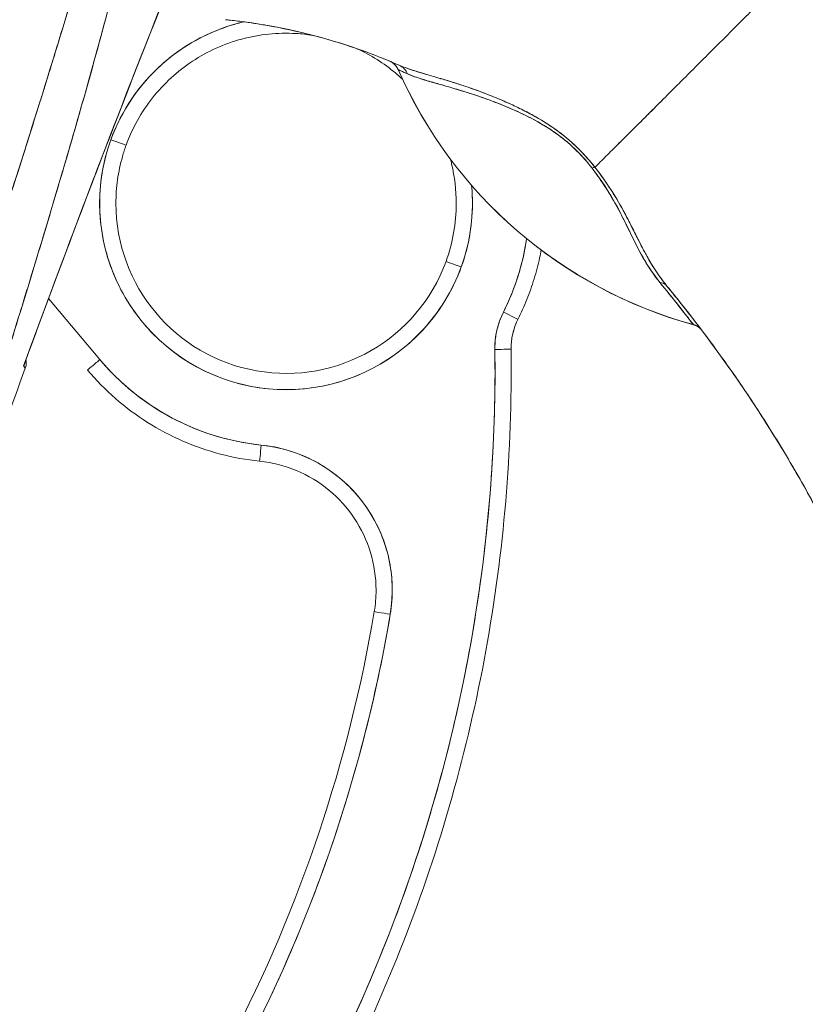
# Model space of a CAD drawing. Units: inches. Extents: x 16 to 361, y 7 to 225.
# Drawn here: x 40 to 41, y 139 to 140 of the extents above; entities that cross this region are included whole.
import ezdxf

# ---------------------------------------------------------------- set-up
doc = ezdxf.new("R2010")
doc.units = ezdxf.units.IN
doc.header["$LTSCALE"] = 22
doc.header["$MEASUREMENT"] = 0
doc.layers.get('0').update_dxf_attribs({"lineweight": 0})
doc.layers.add('Dimension (ANSI)', color=7, linetype='Continuous', lineweight=5)
doc.layers.add('Visible (ANSI)', color=7, linetype='Continuous', lineweight=5)
doc.styles.add('ROMANS', font='tahoma.ttf')
doc.dimstyles.new('Default (ANSI)', dxfattribs={"dimscale": 22, "dimtxt": 0.07, "dimasz": 0.07, "dimexe": 0.125, "dimexo": 0.0625, "dimgap": 0.031496, "dimtad": 0, "dimtih": 1, "dimtoh": 1, "dimrnd": 1e-08, "dimzin": 0, "dimdsep": 46, "dimtxsty": 'ROMANS', "dimblk": 'Filled-1', "dimcen": 0.09, "dimdle": 0.393701, "dimclrd": 256, "dimclre": 256, "dimclrt": 256, "dimadec": 0, "dimazin": 0, "dimtfac": 0.928571, "dimtofl": 0, "dimtmove": 0, "dimatfit": 3, "dimfxl": 1, "dimtolj": 1, "dimtzin": 0, "dimlwd": -1, "dimlwe": -1, "dimarcsym": 0})

# ---------------------------------------------------------------- blocks, each defined once
blk = doc.blocks.new('Filled-1')
at = {"color": 0}
for p, q in [((0, 0), (-1, 0.17857)), ((-1, 0.17857), (-1, -0.17857)), ((-1, 0), (0, 0)), ((-1, -0.17857), (0, 0))]:
    blk.add_line(p, q, dxfattribs=at)
at = {"color": 0, "flags": 128}
blk.add_lwpolyline([(-1, -0.17857), (0, 0), (-1, 0.17857), (-1, -0.17857)], dxfattribs=at)
at = {"color": 0}
blk.add_solid([(-1, -0.17857), (0, 0), (-1, 0.17857), (-1, -0.17857)], dxfattribs=at)
blk = doc.blocks.new('*D11')
at = {"layer": 'Defpoints', "color": 0, "transparency": 16777216}
for p in [(38.8197, 174.8817), (38.8197, 106.8817), (47.6362, 106.8817)]:
    blk.add_point(p, dxfattribs=at)
at = {"layer": 'Dimension (ANSI)', "transparency": 16777216}
for p, q in [((40.1947, 174.8817), (50.3862, 174.8817)), ((47.6362, 173.3417), (47.6362, 150.9739)), ((47.6362, 108.4217), (47.6362, 142.7896)), ((40.1947, 106.8817), (50.3862, 106.8817))]:
    blk.add_line(p, q, dxfattribs=at)
at = {"layer": 'Dimension (ANSI)', "transparency": 16777216, "xscale": 1.54000000655651, "yscale": 1.54000000655651, "zscale": 1.54000000655651}
for p, rotation in [((47.6362, 174.8817), 90), ((47.6362, 106.8817), 270)]:
    blk.add_blockref('Filled-1', p, dxfattribs=dict(at, rotation=rotation))
at = {"layer": 'Dimension (ANSI)', "transparency": 16777216, "insert": (47.6362, 146.8817), "char_height": 1.54, "attachment_point": 5, "style": 'ROMANS'}
blk.add_mtext('\\A1;68.00\\PCONT.\\PHINGE', dxfattribs=at)

msp = doc.modelspace()

# ---------------------------------------------------------------- linework, layer by layer
at = {"layer": 'Visible (ANSI)'}
for p, q in [((40.61809, 139.79384), (40.61807, 139.79389)), ((40.61809, 139.79398), (40.61809, 139.79384)), ((40.25588, 139.44138), (40.19348, 139.51566)), ((40.76359, 139.49032), (40.76359, 139.49032)), ((40.97689, 139.48367), (40.97688, 139.48367)), ((40.75527, 139.45431), (40.75527, 139.45406)), ((40.75527, 139.45407), (40.75527, 139.45431)), ((40.16324, 139.43372), (40.16324, 139.43372)), ((40.75542, 139.42955), (40.75542, 139.4298))]:
    msp.add_line(p, q, dxfattribs=at)
for centre, radius, start, end in [((40.59968, 139.78583), 0.02008, 23.66836, 56.81569), ((41.12289, 140.01516), 0.55118, 203.67477, 254.63979), ((40.834, 139.45504), 0.09843, 153.40325, 180.73413), ((40.834, 139.45507), 0.07874, 153.40325, 180.73413), ((40.834, 139.45507), 0.07874, 153.40325, 180.73413), ((40.97157, 139.46431), 0.02008, 44.47562, 74.63987), ((40.834, 139.45535), 0.09843, 179.92254, 180.08756), ((40.834, 139.45532), 0.07874, 180.09121, 180.73413), ((40.834, 139.45532), 0.07874, 180.09121, 180.73413), ((40.48196, 139.63131), 0.29528, 220.03302, 264.14606), ((54.93935, 133.97872), 15.74803, 159.744338, 160.828589)]:
    msp.add_arc(centre, radius, start, end, dxfattribs=at)
for centre, major_axis, ratio, start_param, end_param in [((40.48196, 139.63131), (-0.21277, 0.0773), 0.9999994, 5.2887345, 6.2831853), ((40.39928, 139.83834), (-0.12691, 0.01197), 0.1328854, 4.6051585, 4.6532838), ((40.59977, 139.78577), (0.01839, 0.00807), 0.9999829, 0, 0.6675478), ((40.59977, 139.78577), (0.00945, 0.01772), 0.9999263, 5.6156416, 6.2831853), ((40.61139, 139.78072), (0.00811, 0.01837), 0.9571383, 5.5247331, 6.2867934), ((40.61139, 139.78072), (0.00811, 0.01837), 0.9571383, 5.5247323, 6.2867918), ((42.05829, 139.26954), (-1.44022, 0.52436), 0.0011907, 0.0004279, 0.011541), ((41.12269, 140.01508), (-0.5046, -0.22124), 0.9999995, 6.2831842, 6.2831853), ((41.12289, 140.01527), (0.55118, 0), 0.9998246, 3.554991, 4.4438953), ((41.12289, 140.01527), (-0.55118, 0), 0.9998246, 0.4134927, 1.3023026), ((40.48196, 139.63131), (0.21277, -0.0773), 0.9999994, 3.1415927, 6.2831853), ((40.26919, 139.70864), (0.0185, -0.00672), 0.001197, 4.7128239, 6.2836202), ((40.26919, 139.70864), (0.0185, -0.00672), 0.001197, 4.7128239, 6.2836202), ((40.84378, 139.66243), (-0.01591, -0.01226), 0.2375846, 3.5620086, 3.879349), ((40.84378, 139.66243), (0.0159, 0.01225), 0.2376033, 0.4201584, 0.737553), ((40.48196, 139.63131), (0.22533, 0.02181), 0.9999992, 5.83822, 6.2831853), ((40.48196, 139.63133), (-0.20669, 0), 0.9999992, 0, 2.7931034), ((40.48196, 139.63133), (0.19427, -0.07058), 0.9999994, 0, 0.3484892), ((40.48196, 139.63131), (0.26403, -0.1322), 0.9999995, 0, 0.3182198), ((40.69473, 139.55403), (-0.0185, 0.00672), 0.001197, 0.0004349, 1.5712312), ((40.69473, 139.55403), (-0.0185, 0.00672), 0.001197, 0.0004349, 1.5712312), ((40.92904, 139.51802), (0.01551, 0.01276), 0.7633151, 6.2825359, 6.9120655), ((40.92904, 139.51802), (0.01551, 0.01276), 0.7633156, 6.2825235, 6.9120507), ((40.74599, 139.49914), (0.0176, -0.00881), 0.0011388, 4.7129592, 6.2722636), ((40.74599, 139.49914), (0.0176, -0.00881), 0.0011388, 4.7129592, 6.2722636), ((40.97134, 139.46458), (0.00533, 0.01936), 0.9998564, 5.7501807, 6.2831853), ((40.53435, 140.07815), (0.44254, -0.59448), 0.0007595, 6.2528572, 6.2842097), ((40.97134, 139.46458), (0.01443, 0.01396), 0.9995392, 0, 0.5333536), ((40.53434, 140.07842), (0.44254, -0.59475), 0.0007644, 6.2528597, 6.284203), ((38.84204, 139.42952), (1.8937, 0), 0.9999992, 5.8038587, 6.2959982), ((40.73558, 139.45381), (0.01968, 0.00025), 0.0012734, 4.7123727, 6.283169), ((40.73558, 139.45381), (0.01968, 0.00025), 0.0012734, 4.7123727, 6.283169), ((40.73558, 139.45406), (0.01968, 0.00025), 0.0012734, 0.0158626, 0.0169019), ((38.84204, 139.4298), (1.91339, 0), 0.9999992, 0, 0.012795), ((38.84204, 139.42955), (1.91339, 0), 0.9999992, 0, 0.0128129), ((38.84204, 139.42955), (1.91339, 0), 0.9999992, 0, 0.012813), ((40.25588, 139.4414), (-0.01507, -0.01266), 0.0009751, 6.2823661, 7.8531625), ((40.45185, 139.3376), (-0.00201, -0.01958), 0.0001299, 6.2819184, 7.8527147), ((40.45185, 139.3376), (-0.00201, -0.01958), 0.0001299, 6.2819184, 7.8527147), ((40.43378, 139.16133), (0.17624, -0.01807), 0.9999992, 6.2184346, 7.8539816), ((40.43378, 139.16136), (0.15529, -0.02616), 0.9999992, 0, 0.1669209), ((38.84204, 139.42955), (1.77165, 0), 0.9999992, 5.8038587, 6.1162644), ((38.84204, 139.42952), (1.79134, 0), 0.9999992, 5.8038587, 6.1162644), ((40.60848, 139.13192), (-0.01941, 0.00327), 0.0012558, 0.0002116, 1.5710079), ((40.60848, 139.13192), (-0.01941, 0.00327), 0.0012558, 0.0002116, 1.5710079)]:
    msp.add_ellipse(centre, major_axis=major_axis, ratio=ratio, start_param=start_param, end_param=end_param, dxfattribs=at)
for points, knots in [([(40.34047, 140.39676), (40.32871, 140.31297), (40.31196, 140.22412), (40.28952, 140.13016), (40.26709, 140.03619), (40.23898, 139.93711), (40.20725, 139.83305), (40.17552, 139.72899), (40.14017, 139.61995), (40.10361, 139.50616), (40.06705, 139.39236), (40.02929, 139.2738), (39.98952, 139.15041)], [0, 0, 0, 0, 0.25, 0.25, 0.25, 0.5, 0.5, 0.5, 0.75, 0.75, 0.75, 1, 1, 1, 1]), ([(39.98952, 139.15041), (39.99713, 139.1746), (40.00477, 139.19877), (40.01244, 139.22294), (40.01972, 139.24587), (40.02704, 139.26879), (40.03438, 139.29169), (40.04138, 139.31354), (40.0484, 139.33537), (40.05543, 139.3572), (40.06215, 139.37804), (40.06888, 139.39888), (40.07562, 139.41971), (40.08207, 139.43964), (40.08852, 139.45956), (40.09497, 139.47948), (40.10115, 139.49858), (40.10733, 139.51767), (40.1135, 139.53676), (40.11943, 139.55509), (40.12535, 139.57342), (40.13125, 139.59175), (40.13693, 139.60938), (40.14259, 139.62701), (40.14823, 139.64464), (40.15367, 139.66163), (40.15909, 139.67863), (40.16448, 139.69563), (40.16968, 139.71204), (40.17486, 139.72846), (40.18001, 139.74488), (40.18268, 139.75339), (40.18534, 139.76191), (40.18799, 139.77043), (40.19028, 139.7778), (40.19256, 139.78517), (40.19484, 139.79254), (40.1996, 139.80795), (40.20432, 139.82335), (40.20899, 139.83877), (40.21353, 139.85373), (40.21803, 139.86871), (40.22248, 139.88369), (40.22681, 139.89826), (40.23109, 139.91284), (40.23531, 139.92743), (40.23943, 139.94165), (40.2435, 139.95588), (40.24751, 139.97012), (40.25143, 139.98402), (40.25528, 139.99794), (40.25908, 140.01186), (40.26279, 140.02548), (40.26644, 140.03912), (40.27003, 140.05276), (40.27354, 140.06613), (40.27698, 140.07952), (40.28036, 140.09291), (40.28367, 140.10607), (40.28691, 140.11923), (40.29007, 140.13241), (40.29318, 140.14538), (40.29621, 140.15835), (40.29917, 140.17134), (40.30207, 140.18414), (40.3049, 140.19695), (40.30764, 140.20977), (40.31035, 140.22243), (40.31296, 140.2351), (40.31549, 140.24778), (40.31799, 140.26032), (40.3204, 140.27287), (40.32271, 140.28543), (40.325, 140.29787), (40.32719, 140.31032), (40.32928, 140.32278), (40.33136, 140.33513), (40.33333, 140.3475), (40.3352, 140.35987), (40.33706, 140.37216), (40.33882, 140.38445), (40.34047, 140.39676)], [0, 0, 0, 0, 0.0583727, 0.0583727, 0.0583727, 0.1137715, 0.1137715, 0.1137715, 0.1665884, 0.1665884, 0.1665884, 0.2170249, 0.2170249, 0.2170249, 0.2652705, 0.2652705, 0.2652705, 0.3115055, 0.3115055, 0.3115055, 0.355892, 0.355892, 0.355892, 0.3985809, 0.3985809, 0.3985809, 0.4397114, 0.4397114, 0.4397114, 0.4794127, 0.4794127, 0.4794127, 0.5, 0.5, 0.5, 0.5178071, 0.5178071, 0.5178071, 0.5550207, 0.5550207, 0.5550207, 0.5911596, 0.5911596, 0.5911596, 0.6263201, 0.6263201, 0.6263201, 0.6605932, 0.6605932, 0.6605932, 0.6940646, 0.6940646, 0.6940646, 0.7268148, 0.7268148, 0.7268148, 0.7589197, 0.7589197, 0.7589197, 0.7904501, 0.7904501, 0.7904501, 0.8214708, 0.8214708, 0.8214708, 0.8520428, 0.8520428, 0.8520428, 0.8822233, 0.8822233, 0.8822233, 0.9120647, 0.9120647, 0.9120647, 0.9416135, 0.9416135, 0.9416135, 0.9709137, 0.9709137, 0.9709137, 1, 1, 1, 1]), ([(40.3656, 140.40113), (40.36281, 140.3656), (40.35911, 140.33031), (40.35451, 140.29479), (40.34991, 140.25926), (40.34441, 140.2235), (40.33804, 140.1871), (40.33167, 140.15069), (40.32443, 140.11364), (40.31628, 140.07551), (40.30813, 140.03737), (40.29907, 139.99816), (40.28904, 139.9574), (40.27901, 139.91664), (40.26801, 139.87432), (40.25593, 139.82991), (40.24384, 139.7855), (40.23069, 139.739), (40.21631, 139.68973), (40.20193, 139.64045), (40.18633, 139.58841), (40.16936, 139.5328), (40.15238, 139.47718), (40.13402, 139.41798), (40.11415, 139.35446), (40.09428, 139.29094), (40.0729, 139.22308), (40.0503, 139.15099)], [0, 0, 0, 0, 0.1111111, 0.1111111, 0.1111111, 0.2222222, 0.2222222, 0.2222222, 0.3333333, 0.3333333, 0.3333333, 0.4444444, 0.4444444, 0.4444444, 0.5555556, 0.5555556, 0.5555556, 0.6666667, 0.6666667, 0.6666667, 0.7777778, 0.7777778, 0.7777778, 0.8888889, 0.8888889, 0.8888889, 1, 1, 1, 1]), ([(40.3656, 140.40113), (40.36465, 140.38894), (40.36358, 140.3766), (40.36238, 140.36414), (40.36119, 140.35185), (40.35988, 140.33943), (40.35844, 140.32688), (40.35702, 140.31448), (40.35548, 140.30196), (40.35381, 140.28932), (40.35215, 140.2768), (40.35037, 140.26417), (40.34848, 140.25142), (40.34659, 140.23877), (40.34459, 140.22601), (40.34247, 140.21313), (40.34036, 140.20033), (40.33813, 140.18742), (40.33579, 140.1744), (40.33368, 140.16267), (40.33147, 140.15084), (40.32918, 140.13893), (40.32894, 140.13768), (40.3287, 140.13643), (40.32845, 140.13517), (40.3259, 140.12201), (40.32323, 140.10874), (40.32046, 140.09536), (40.31768, 140.08198), (40.3148, 140.0685), (40.31181, 140.0549), (40.30881, 140.04128), (40.30571, 140.02755), (40.3025, 140.01371), (40.29928, 139.99981), (40.29595, 139.9858), (40.29253, 139.97168), (40.28908, 139.95747), (40.28553, 139.94315), (40.28189, 139.92872), (40.27821, 139.91417), (40.27444, 139.8995), (40.27056, 139.88472), (40.26704, 139.87125), (40.26343, 139.85768), (40.25974, 139.84401), (40.25934, 139.84253), (40.25894, 139.84105), (40.25854, 139.83956), (40.25439, 139.82421), (40.25015, 139.80873), (40.24581, 139.79313), (40.24141, 139.77731), (40.23692, 139.76137), (40.23234, 139.74529), (40.22768, 139.72896), (40.22294, 139.71249), (40.21811, 139.69589), (40.21319, 139.679), (40.20818, 139.66196), (40.20309, 139.64479), (40.1979, 139.62728), (40.19262, 139.60962), (40.18726, 139.59181), (40.18178, 139.57362), (40.17622, 139.55528), (40.17057, 139.53678), (40.16839, 139.52964), (40.1662, 139.52247), (40.164, 139.51528), (40.16036, 139.50342), (40.1567, 139.49149), (40.153, 139.4795), (40.14691, 139.45975), (40.14075, 139.43984), (40.1345, 139.41976), (40.12809, 139.39912), (40.1216, 139.37831), (40.11504, 139.35731), (40.10828, 139.33571), (40.10146, 139.31392), (40.09456, 139.29193), (40.08745, 139.26927), (40.08026, 139.2464), (40.07301, 139.22332), (40.06551, 139.19944), (40.05794, 139.17533), (40.0503, 139.15099)], [0, 0, 0, 0, 0.0373818, 0.0373818, 0.0373818, 0.0742341, 0.0742341, 0.0742341, 0.1106358, 0.1106358, 0.1106358, 0.1466706, 0.1466706, 0.1466706, 0.1824175, 0.1824175, 0.1824175, 0.2179566, 0.2179566, 0.2179566, 0.25, 0.25, 0.25, 0.2533676, 0.2533676, 0.2533676, 0.2887246, 0.2887246, 0.2887246, 0.3240947, 0.3240947, 0.3240947, 0.3595467, 0.3595467, 0.3595467, 0.3951502, 0.3951502, 0.3951502, 0.4309743, 0.4309743, 0.4309743, 0.4670889, 0.4670889, 0.4670889, 0.5, 0.5, 0.5, 0.5035641, 0.5035641, 0.5035641, 0.5404732, 0.5404732, 0.5404732, 0.5778971, 0.5778971, 0.5778971, 0.6159184, 0.6159184, 0.6159184, 0.6546215, 0.6546215, 0.6546215, 0.6940933, 0.6940933, 0.6940933, 0.7344234, 0.7344234, 0.7344234, 0.75, 0.75, 0.75, 0.7757058, 0.7757058, 0.7757058, 0.818036, 0.818036, 0.818036, 0.8615149, 0.8615149, 0.8615149, 0.906243, 0.906243, 0.906243, 0.9523222, 0.9523222, 0.9523222, 1, 1, 1, 1]), ([(40.16324, 139.43372), (40.18855, 139.50286), (40.21347, 139.5696), (40.2379, 139.63388), (40.26233, 139.69817), (40.28626, 139.76), (40.30965, 139.81957), (40.33304, 139.87915), (40.35588, 139.93646), (40.37807, 139.99145)], [0, 0, 0, 0, 0.3333333, 0.3333333, 0.3333333, 0.6666667, 0.6666667, 0.6666667, 1, 1, 1, 1]), ([(40.16324, 139.43372), (40.18025, 139.48019), (40.19745, 139.52659), (40.21486, 139.57291), (40.23989, 139.63952), (40.26532, 139.70597), (40.29115, 139.77227), (40.31447, 139.83214), (40.33811, 139.89189), (40.36202, 139.95153), (40.36736, 139.96484), (40.37271, 139.97814), (40.37807, 139.99144)], [0, 0, 0, 0, 0.2483836, 0.2483836, 0.2483836, 0.6055242, 0.6055242, 0.6055242, 0.9280295, 0.9280295, 0.9280295, 1, 1, 1, 1]), ([(41.11262, 139.93034), (41.10528, 139.92299), (41.09774, 139.91546), (41.09015, 139.90786), (41.08215, 139.89987), (41.07409, 139.89181), (41.0661, 139.88382), (41.06372, 139.88144), (41.06134, 139.87906), (41.05897, 139.87669), (41.05289, 139.87063), (41.04688, 139.86462), (41.04095, 139.85869), (41.03221, 139.84996), (41.02363, 139.84139), (41.01522, 139.83297), (41.01253, 139.83029), (41.00986, 139.82762), (41.00721, 139.82497), (41.00121, 139.81897), (40.99529, 139.81306), (40.98947, 139.80725), (40.98083, 139.79862), (40.97242, 139.79022), (40.9643, 139.7821), (40.96275, 139.78055), (40.96121, 139.77902), (40.95968, 139.77749), (40.95301, 139.77082), (40.94654, 139.76435), (40.94028, 139.75809), (40.9364, 139.75421), (40.93259, 139.7504), (40.92888, 139.74669), (40.92516, 139.74297), (40.92152, 139.73934), (40.91798, 139.7358), (40.91442, 139.73224), (40.91095, 139.72878), (40.90757, 139.72541), (40.90421, 139.72205), (40.90095, 139.7188), (40.89778, 139.71564), (40.89268, 139.71056), (40.88784, 139.70573), (40.88327, 139.70119), (40.88221, 139.70013), (40.88116, 139.69908), (40.88013, 139.69806), (40.87743, 139.69537), (40.87484, 139.69279), (40.87236, 139.69032), (40.86989, 139.68787), (40.86754, 139.68553), (40.86531, 139.68331), (40.86309, 139.6811), (40.86098, 139.67901), (40.859, 139.67704), (40.85835, 139.6764), (40.85773, 139.67578), (40.85711, 139.67517)], [0, 0, 0, 0, 0.0704241, 0.0704241, 0.0704241, 0.1445336, 0.1445336, 0.1445336, 0.1666667, 0.1666667, 0.1666667, 0.2233431, 0.2233431, 0.2233431, 0.3067344, 0.3067344, 0.3067344, 0.3333333, 0.3333333, 0.3333333, 0.3935454, 0.3935454, 0.3935454, 0.4829715, 0.4829715, 0.4829715, 0.5, 0.5, 0.5, 0.5743834, 0.5743834, 0.5743834, 0.6205366, 0.6205366, 0.6205366, 0.6666667, 0.6666667, 0.6666667, 0.7130185, 0.7130185, 0.7130185, 0.7591271, 0.7591271, 0.7591271, 0.8333333, 0.8333333, 0.8333333, 0.8506257, 0.8506257, 0.8506257, 0.8958892, 0.8958892, 0.8958892, 0.9408476, 0.9408476, 0.9408476, 0.9855366, 0.9855366, 0.9855366, 1, 1, 1, 1]), ([(40.85711, 139.67517), (40.85773, 139.67578), (40.85835, 139.6764), (40.859, 139.67704), (40.86098, 139.67901), (40.86309, 139.6811), (40.86531, 139.68331), (40.86754, 139.68553), (40.86989, 139.68787), (40.87236, 139.69032), (40.87484, 139.69279), (40.87743, 139.69537), (40.88013, 139.69806), (40.88117, 139.69909), (40.88222, 139.70013), (40.88328, 139.70119), (40.88784, 139.70574), (40.89268, 139.71056), (40.89778, 139.71564), (40.90412, 139.72196), (40.91086, 139.72869), (40.91795, 139.73577), (40.92505, 139.74286), (40.9325, 139.75031), (40.94028, 139.75809), (40.94654, 139.76435), (40.95301, 139.77082), (40.95968, 139.77748), (40.96121, 139.77901), (40.96275, 139.78055), (40.9643, 139.7821), (40.97242, 139.79022), (40.98083, 139.79862), (40.98947, 139.80725), (40.99529, 139.81306), (41.0012, 139.81897), (41.00721, 139.82497), (41.00986, 139.82762), (41.01253, 139.83029), (41.01522, 139.83297), (41.02363, 139.84139), (41.03221, 139.84996), (41.04095, 139.85869), (41.04686, 139.8646), (41.05286, 139.87059), (41.05891, 139.87664), (41.0613, 139.87902), (41.0637, 139.88142), (41.0661, 139.88382), (41.07409, 139.8918), (41.08215, 139.89986), (41.09015, 139.90786), (41.09774, 139.91545), (41.10528, 139.92299), (41.11262, 139.93034)], [0, 0, 0, 0, 0.0144592, 0.0144592, 0.0144592, 0.0591373, 0.0591373, 0.0591373, 0.1040876, 0.1040876, 0.1040876, 0.1493454, 0.1493454, 0.1493454, 0.1666667, 0.1666667, 0.1666667, 0.2408397, 0.2408397, 0.2408397, 0.3331896, 0.3331896, 0.3331896, 0.4256335, 0.4256335, 0.4256335, 0.5, 0.5, 0.5, 0.5170577, 0.5170577, 0.5170577, 0.6064621, 0.6064621, 0.6064621, 0.6666667, 0.6666667, 0.6666667, 0.6933068, 0.6933068, 0.6933068, 0.7767911, 0.7767911, 0.7767911, 0.8333333, 0.8333333, 0.8333333, 0.8556336, 0.8556336, 0.8556336, 0.9296835, 0.9296835, 0.9296835, 1, 1, 1, 1]), ([(41.11262, 139.93034), (41.12168, 139.89794), (41.13008, 139.86552), (41.13795, 139.83324), (41.14582, 139.80094), (41.15315, 139.76878), (41.16011, 139.73688), (41.16707, 139.70498), (41.17364, 139.67334), (41.18, 139.64206), (41.18637, 139.61079), (41.19252, 139.57987), (41.19865, 139.54939), (41.20478, 139.51891), (41.21089, 139.48886), (41.21719, 139.45928), (41.22349, 139.4297), (41.22998, 139.4006), (41.23687, 139.37196), (41.24376, 139.34332), (41.25105, 139.31516), (41.25898, 139.28743), (41.26691, 139.2597), (41.27547, 139.2324), (41.28489, 139.20545)], [0, 0, 0, 0, 0.1249612, 0.1249612, 0.1249612, 0.2499668, 0.2499668, 0.2499668, 0.3749723, 0.3749723, 0.3749723, 0.4999779, 0.4999779, 0.4999779, 0.6249834, 0.6249834, 0.6249834, 0.7499889, 0.7499889, 0.7499889, 0.8749945, 0.8749945, 0.8749945, 1, 1, 1, 1]), ([(40.26919, 139.70861), (40.27401, 139.72183), (40.27992, 139.73437), (40.28699, 139.74633), (40.29405, 139.7583), (40.30226, 139.76968), (40.31144, 139.7802), (40.32061, 139.79071), (40.33075, 139.80036), (40.3417, 139.809), (40.35264, 139.81763), (40.36439, 139.82526), (40.37674, 139.83175), (40.38909, 139.83823), (40.40205, 139.84357), (40.41538, 139.84767), (40.42048, 139.84924), (40.42563, 139.85063), (40.43083, 139.85183)], [0, 0, 0, 0, 0.05882353, 0.05882353, 0.05882353, 0.11764706, 0.11764706, 0.11764706, 0.17647059, 0.17647059, 0.17647059, 0.23529412, 0.23529412, 0.23529412, 0.29411765, 0.29411765, 0.29411765, 0.31661132, 0.31661132, 0.31661132, 0.31661132]), ([(40.41445, 139.85382), (40.41377, 139.8539), (40.4131, 139.85397), (40.41242, 139.85404), (40.41175, 139.85411), (40.41107, 139.85418), (40.41039, 139.85425), (40.40972, 139.85432), (40.40904, 139.85439), (40.40837, 139.85446)], [0, 0, 0, 0, 0.3333333, 0.3333333, 0.3333333, 0.6666667, 0.6666667, 0.6666667, 1, 1, 1, 1]), ([(40.41445, 139.85382), (40.44943, 139.84999), (40.48428, 139.84351), (40.51858, 139.83438), (40.55288, 139.82525), (40.58664, 139.81347), (40.61944, 139.79911)], [0, 0, 0, 0, 0.5, 0.5, 0.5, 1, 1, 1, 1]), ([(40.61944, 139.79911), (40.61895, 139.79933), (40.61847, 139.79954), (40.61799, 139.79975), (40.59808, 139.80841), (40.57782, 139.81612), (40.5573, 139.82287), (40.53678, 139.82962), (40.516, 139.8354), (40.49505, 139.84021), (40.47411, 139.84502), (40.453, 139.84885), (40.43181, 139.8517), (40.42603, 139.85248), (40.42024, 139.85319), (40.41445, 139.85382)], [0, 0, 0, 0, 0.0073606, 0.0073606, 0.0073606, 0.3106448, 0.3106448, 0.3106448, 0.613929, 0.613929, 0.613929, 0.9172132, 0.9172132, 0.9172132, 1, 1, 1, 1]), ([(40.28769, 139.70191), (40.29522, 139.72264), (40.30609, 139.74214), (40.33342, 139.77674), (40.34988, 139.79184), (40.3867, 139.81609), (40.40707, 139.82524), (40.44966, 139.83667), (40.47187, 139.83895), (40.5008, 139.83728), (40.50771, 139.83653), (40.51455, 139.83544)], [3.4900819, 3.4900819, 3.4900819, 3.4900819, 3.8100819, 3.8100819, 4.1300819, 4.1300819, 4.4500819, 4.4500819, 4.7700819, 4.7700819, 4.870732, 4.870732, 4.870732, 4.870732]), ([(40.56811, 139.81922), (40.58488, 139.81153), (40.60061, 139.80158), (40.61772, 139.78724), (40.62062, 139.78467), (40.62344, 139.78202)], [5.14231098, 5.14231098, 5.14231098, 5.14231098, 5.41008178, 5.41008178, 5.46627866, 5.46627866, 5.46627866, 5.46627866]), ([(40.61807, 139.79389), (40.61736, 139.79547), (40.61649, 139.79692), (40.61547, 139.79823), (40.61444, 139.79954), (40.61325, 139.80073), (40.61191, 139.80175), (40.61106, 139.8024), (40.61014, 139.80299), (40.60916, 139.80351)], [0, 0, 0, 0, 0.33333333, 0.33333333, 0.33333333, 0.66666667, 0.66666667, 0.66666667, 0.87693225, 0.87693225, 0.87693225, 0.87693225]), ([(40.85711, 139.67517), (40.85076, 139.6834), (40.84357, 139.69146), (40.83543, 139.6993), (40.82729, 139.70715), (40.81819, 139.71476), (40.8083, 139.72176), (40.80787, 139.72207), (40.80743, 139.72238), (40.80699, 139.72269), (40.79747, 139.72933), (40.78726, 139.73542), (40.77663, 139.74106), (40.77521, 139.74182), (40.77378, 139.74256), (40.77235, 139.7433), (40.76365, 139.74778), (40.7547, 139.75197), (40.74564, 139.7559), (40.74449, 139.7564), (40.74335, 139.75689), (40.7422, 139.75738), (40.7401, 139.75827), (40.73799, 139.75915), (40.73588, 139.76002), (40.72622, 139.76397), (40.7165, 139.76763), (40.70692, 139.77098), (40.70663, 139.77108), (40.70635, 139.77118), (40.70606, 139.77128), (40.69789, 139.77412), (40.68981, 139.77675), (40.68186, 139.77921), (40.68143, 139.77934), (40.681, 139.77948), (40.68056, 139.77961), (40.67789, 139.78043), (40.67523, 139.78124), (40.67259, 139.78203), (40.66921, 139.78304), (40.66586, 139.78403), (40.66258, 139.785), (40.65725, 139.78657), (40.6521, 139.78807), (40.64732, 139.78951), (40.64531, 139.79011), (40.64337, 139.7907), (40.64151, 139.79127), (40.63941, 139.79192), (40.63741, 139.79254), (40.63551, 139.79316), (40.62919, 139.79521), (40.62389, 139.79715), (40.61944, 139.79911)], [0, 0, 0, 0, 0.125, 0.125, 0.125, 0.25, 0.25, 0.25, 0.2555347, 0.2555347, 0.2555347, 0.375, 0.375, 0.375, 0.3909398, 0.3909398, 0.3909398, 0.4877673, 0.4877673, 0.4877673, 0.5, 0.5, 0.5, 0.5224215, 0.5224215, 0.5224215, 0.625, 0.625, 0.625, 0.6280555, 0.6280555, 0.6280555, 0.7156882, 0.7156882, 0.7156882, 0.7204661, 0.7204661, 0.7204661, 0.75, 0.75, 0.75, 0.787783, 0.787783, 0.787783, 0.8492426, 0.8492426, 0.8492426, 0.875, 0.875, 0.875, 0.9039651, 0.9039651, 0.9039651, 1, 1, 1, 1]), ([(40.85711, 139.67516), (40.85119, 139.68267), (40.84463, 139.69014), (40.83766, 139.69709), (40.83643, 139.69832), (40.83519, 139.69953), (40.83394, 139.70072), (40.82673, 139.70759), (40.81918, 139.71388), (40.81109, 139.71977), (40.8098, 139.72071), (40.8085, 139.72164), (40.80718, 139.72256), (40.79988, 139.72765), (40.79212, 139.73246), (40.78407, 139.737), (40.78155, 139.73841), (40.779, 139.73981), (40.77643, 139.74117), (40.77068, 139.74422), (40.76481, 139.74713), (40.75886, 139.74993), (40.75364, 139.75238), (40.74836, 139.75474), (40.74306, 139.75701), (40.74043, 139.75813), (40.7378, 139.75923), (40.73517, 139.76031), (40.72694, 139.76367), (40.71867, 139.76681), (40.71046, 139.76973), (40.70991, 139.76992), (40.70936, 139.77012), (40.70882, 139.77031), (40.70097, 139.77308), (40.69318, 139.77565), (40.68556, 139.77805), (40.68213, 139.77912), (40.67874, 139.78017), (40.67538, 139.78119), (40.67178, 139.78228), (40.66823, 139.78334), (40.66474, 139.78437), (40.65923, 139.78599), (40.65387, 139.78755), (40.64873, 139.78909), (40.64737, 139.78949), (40.64603, 139.78989), (40.64471, 139.79029), (40.64183, 139.79116), (40.63904, 139.79203), (40.63634, 139.7929), (40.63297, 139.79398), (40.62976, 139.79507), (40.62673, 139.79619), (40.62415, 139.79714), (40.62171, 139.79811), (40.61944, 139.79911)], [0, 0, 0, 0, 0.1062294, 0.1062294, 0.1062294, 0.125, 0.125, 0.125, 0.2328227, 0.2328227, 0.2328227, 0.25, 0.25, 0.25, 0.3452041, 0.3452041, 0.3452041, 0.375, 0.375, 0.375, 0.4415805, 0.4415805, 0.4415805, 0.5, 0.5, 0.5, 0.5288684, 0.5288684, 0.5288684, 0.6189686, 0.6189686, 0.6189686, 0.625, 0.625, 0.625, 0.7112039, 0.7112039, 0.7112039, 0.75, 0.75, 0.75, 0.791698, 0.791698, 0.791698, 0.8576123, 0.8576123, 0.8576123, 0.875, 0.875, 0.875, 0.9127629, 0.9127629, 0.9127629, 0.9598242, 0.9598242, 0.9598242, 1, 1, 1, 1]), ([(40.61816, 139.79384), (40.61823, 139.7938), (40.61852, 139.79366), (40.61904, 139.79342), (40.6198, 139.79307), (40.62103, 139.79251), (40.62271, 139.79175), (40.62446, 139.79096), (40.62669, 139.78994), (40.62937, 139.78871)], [0, 0, 0, 0, 0.2506082, 0.2506082, 0.2506082, 0.6169262, 0.6169262, 0.6169262, 1, 1, 1, 1]), ([(40.61816, 139.79384), (40.61825, 139.79379), (40.61871, 139.79358), (40.61957, 139.79318), (40.62044, 139.79277), (40.62173, 139.79218), (40.62336, 139.79146), (40.625, 139.79073), (40.62697, 139.78986), (40.62937, 139.78871)], [0, 0, 0, 0, 0.3333333, 0.3333333, 0.3333333, 0.6666667, 0.6666667, 0.6666667, 1, 1, 1, 1]), ([(40.62937, 139.78871), (40.63139, 139.78779), (40.6336, 139.78688), (40.636, 139.78599), (40.6387, 139.78497), (40.64164, 139.78397), (40.64482, 139.78295), (40.64836, 139.78182), (40.6522, 139.78067), (40.65631, 139.77947), (40.65879, 139.77874), (40.66136, 139.778), (40.66404, 139.77723), (40.66637, 139.77656), (40.66879, 139.77587), (40.67128, 139.77515), (40.67736, 139.7734), (40.68389, 139.7715), (40.69085, 139.76939), (40.69821, 139.76716), (40.70605, 139.76471), (40.71435, 139.76193), (40.71515, 139.76167), (40.71595, 139.7614), (40.71675, 139.76113), (40.72348, 139.75886), (40.73049, 139.75634), (40.73776, 139.75353), (40.74503, 139.75072), (40.75257, 139.74761), (40.76032, 139.74412), (40.76815, 139.74059), (40.7762, 139.73668), (40.78438, 139.73218), (40.78454, 139.73209), (40.7847, 139.732), (40.78486, 139.73191), (40.79325, 139.72727), (40.80177, 139.72213), (40.81011, 139.71617), (40.81399, 139.7134), (40.81783, 139.71045), (40.82157, 139.70734), (40.82629, 139.70343), (40.8309, 139.69925), (40.83531, 139.69485), (40.84191, 139.68827), (40.84804, 139.68121), (40.85359, 139.67405)], [0, 0, 0, 0, 0.0604008, 0.0604008, 0.0604008, 0.1284386, 0.1284386, 0.1284386, 0.204371, 0.204371, 0.204371, 0.25, 0.25, 0.25, 0.2898541, 0.2898541, 0.2898541, 0.3872596, 0.3872596, 0.3872596, 0.4901545, 0.4901545, 0.4901545, 0.5, 0.5, 0.5, 0.5824874, 0.5824874, 0.5824874, 0.6650272, 0.6650272, 0.6650272, 0.7483527, 0.7483527, 0.7483527, 0.75, 0.75, 0.75, 0.8353392, 0.8353392, 0.8353392, 0.875, 0.875, 0.875, 0.9250324, 0.9250324, 0.9250324, 1, 1, 1, 1]), ([(40.62937, 139.78871), (40.63309, 139.78708), (40.63773, 139.78527), (40.64355, 139.78335), (40.64938, 139.78143), (40.65641, 139.77942), (40.66482, 139.77701), (40.67323, 139.7746), (40.68307, 139.77182), (40.69314, 139.76877), (40.70321, 139.76572), (40.71343, 139.76238), (40.72368, 139.75869), (40.73392, 139.75501), (40.7442, 139.75099), (40.75433, 139.74662), (40.76446, 139.74226), (40.77444, 139.73755), (40.78403, 139.73236), (40.79362, 139.72718), (40.80281, 139.72151), (40.81133, 139.7153), (40.81985, 139.70908), (40.82771, 139.70232), (40.83479, 139.69539), (40.84186, 139.68847), (40.84815, 139.68139), (40.85359, 139.67404)], [0, 0, 0, 0, 0.1111111, 0.1111111, 0.1111111, 0.2222222, 0.2222222, 0.2222222, 0.3333333, 0.3333333, 0.3333333, 0.4444444, 0.4444444, 0.4444444, 0.5555556, 0.5555556, 0.5555556, 0.6666667, 0.6666667, 0.6666667, 0.7777778, 0.7777778, 0.7777778, 0.8888889, 0.8888889, 0.8888889, 1, 1, 1, 1]), ([(40.69473, 139.554), (40.68991, 139.54079), (40.684, 139.52824), (40.67694, 139.51628), (40.66988, 139.50432), (40.66166, 139.49293), (40.65249, 139.48242), (40.64331, 139.4719), (40.63317, 139.46226), (40.62222, 139.45362), (40.61128, 139.44498), (40.59953, 139.43735), (40.58718, 139.43087), (40.57483, 139.42438), (40.56188, 139.41905), (40.54854, 139.41494), (40.53521, 139.41084), (40.5215, 139.40797), (40.50764, 139.40639), (40.49378, 139.40481), (40.47977, 139.40451), (40.46586, 139.4055), (40.45195, 139.4065), (40.43812, 139.40878), (40.42463, 139.41231), (40.41113, 139.41584), (40.39797, 139.42063), (40.38535, 139.42658), (40.37274, 139.43253), (40.36067, 139.43966), (40.34937, 139.44783), (40.33806, 139.456), (40.32751, 139.46521), (40.3179, 139.47532), (40.30829, 139.48543), (40.29961, 139.49644), (40.29202, 139.50814), (40.28443, 139.51984), (40.27793, 139.53225), (40.27262, 139.54515), (40.26731, 139.55805), (40.2632, 139.57144), (40.26035, 139.58509), (40.2575, 139.59874), (40.25592, 139.61264), (40.25563, 139.6266), (40.25535, 139.64055), (40.25636, 139.65455), (40.25862, 139.66826), (40.26088, 139.68197), (40.2644, 139.69538), (40.26919, 139.70861)], [0, 0, 0, 0, 0.0588235, 0.0588235, 0.0588235, 0.1176471, 0.1176471, 0.1176471, 0.1764706, 0.1764706, 0.1764706, 0.2352941, 0.2352941, 0.2352941, 0.2941176, 0.2941176, 0.2941176, 0.3529412, 0.3529412, 0.3529412, 0.4117647, 0.4117647, 0.4117647, 0.4705882, 0.4705882, 0.4705882, 0.5294118, 0.5294118, 0.5294118, 0.5882353, 0.5882353, 0.5882353, 0.6470588, 0.6470588, 0.6470588, 0.7058824, 0.7058824, 0.7058824, 0.7647059, 0.7647059, 0.7647059, 0.8235294, 0.8235294, 0.8235294, 0.8823529, 0.8823529, 0.8823529, 0.9411765, 0.9411765, 0.9411765, 1, 1, 1, 1]), ([(40.27527, 139.63133), (40.27527, 139.63613), (40.27544, 139.64094), (40.27611, 139.65052), (40.27661, 139.6553), (40.27794, 139.66481), (40.27877, 139.66954), (40.28077, 139.67893), (40.28193, 139.6836), (40.28457, 139.69283), (40.28605, 139.6974), (40.28769, 139.70191)], [3.14159266, 3.14159266, 3.14159266, 3.14159266, 3.2112905, 3.2112905, 3.28098835, 3.28098835, 3.35068619, 3.35068619, 3.42038404, 3.42038404, 3.49008188, 3.49008188, 3.49008188, 3.49008188]), ([(40.68159, 139.68493), (40.68211, 139.68298), (40.6826, 139.68103), (40.68677, 139.66345), (40.68865, 139.64739), (40.68865, 139.63133)], [6.02089331, 6.02089331, 6.02089331, 6.02089331, 6.05008179, 6.05008179, 6.28318531, 6.28318531, 6.28318531, 6.28318531]), ([(40.85359, 139.67405), (40.85971, 139.66613), (40.8653, 139.65808), (40.87036, 139.65015), (40.87692, 139.63988), (40.8826, 139.6298), (40.88768, 139.6201), (40.89189, 139.61208), (40.89568, 139.60431), (40.89943, 139.59679), (40.90053, 139.59459), (40.90162, 139.59241), (40.90269, 139.59026), (40.90764, 139.58033), (40.91236, 139.571), (40.91743, 139.56223), (40.92299, 139.55261), (40.92897, 139.54364), (40.93586, 139.5353)], [0, 0, 0, 0, 0.1484277, 0.1484277, 0.1484277, 0.3407641, 0.3407641, 0.3407641, 0.5, 0.5, 0.5, 0.5467213, 0.5467213, 0.5467213, 0.7628252, 0.7628252, 0.7628252, 1, 1, 1, 1]), ([(40.85359, 139.67404), (40.86172, 139.66353), (40.86934, 139.65236), (40.87633, 139.64068), (40.88332, 139.629), (40.88969, 139.61682), (40.89556, 139.60481), (40.90144, 139.59279), (40.90681, 139.58092), (40.91333, 139.56924), (40.91986, 139.55756), (40.92754, 139.54608), (40.93586, 139.5353)], [0, 0, 0, 0, 0.25, 0.25, 0.25, 0.5, 0.5, 0.5, 0.75, 0.75, 0.75, 1, 1, 1, 1]), ([(40.94456, 139.53077), (40.94221, 139.53362), (40.93998, 139.53652), (40.93783, 139.53945), (40.93541, 139.54275), (40.93311, 139.54609), (40.93091, 139.54946), (40.92882, 139.55265), (40.92681, 139.55587), (40.92488, 139.5591), (40.92467, 139.55946), (40.92446, 139.55982), (40.92424, 139.56018), (40.92192, 139.5641), (40.91971, 139.56804), (40.91758, 139.57199), (40.9152, 139.57639), (40.91292, 139.5808), (40.91067, 139.58521), (40.91015, 139.58624), (40.90963, 139.58727), (40.90911, 139.5883), (40.90706, 139.59237), (40.90503, 139.59645), (40.90299, 139.60051), (40.90182, 139.60283), (40.90065, 139.60514), (40.89948, 139.60745), (40.89776, 139.6108), (40.89603, 139.61415), (40.89425, 139.61748), (40.89392, 139.6181), (40.89359, 139.61873), (40.89325, 139.61935), (40.8885, 139.62817), (40.88344, 139.63691), (40.87786, 139.64572), (40.87773, 139.64592), (40.87761, 139.64612), (40.87748, 139.64632), (40.87135, 139.65595), (40.86461, 139.66567), (40.85711, 139.67517)], [0, 0, 0, 0, 0.0627266, 0.0627266, 0.0627266, 0.1331583, 0.1331583, 0.1331583, 0.2, 0.2, 0.2, 0.2074002, 0.2074002, 0.2074002, 0.2885251, 0.2885251, 0.2885251, 0.378924, 0.378924, 0.378924, 0.4, 0.4, 0.4, 0.4834066, 0.4834066, 0.4834066, 0.5309373, 0.5309373, 0.5309373, 0.6, 0.6, 0.6, 0.6129124, 0.6129124, 0.6129124, 0.7958487, 0.7958487, 0.7958487, 0.8, 0.8, 0.8, 1, 1, 1, 1]), ([(40.94456, 139.53077), (40.93714, 139.53979), (40.9308, 139.54918), (40.92511, 139.55871), (40.92352, 139.56137), (40.92198, 139.56404), (40.92049, 139.56673), (40.91659, 139.5737), (40.91296, 139.58071), (40.90939, 139.58777), (40.90667, 139.59316), (40.90398, 139.59858), (40.90123, 139.604), (40.8987, 139.60898), (40.89614, 139.61395), (40.89348, 139.61889), (40.88947, 139.62636), (40.88524, 139.63378), (40.88079, 139.64101), (40.87888, 139.64413), (40.87692, 139.64722), (40.87493, 139.65027), (40.86922, 139.65899), (40.86322, 139.66736), (40.85711, 139.67517)], [0, 0, 0, 0, 0.1954417, 0.1954417, 0.1954417, 0.25, 0.25, 0.25, 0.3916764, 0.3916764, 0.3916764, 0.5, 0.5, 0.5, 0.599609, 0.599609, 0.599609, 0.75, 0.75, 0.75, 0.8148029, 0.8148029, 0.8148029, 1, 1, 1, 1]), ([(40.70729, 139.65311), (40.70784, 139.64743), (40.70817, 139.64173), (40.70829, 139.63602), (40.70858, 139.62206), (40.70757, 139.60806), (40.7053, 139.59436), (40.70304, 139.58065), (40.69952, 139.56724), (40.69473, 139.554)], [0.85827629, 0.85827629, 0.85827629, 0.85827629, 0.88235294, 0.88235294, 0.88235294, 0.94117647, 0.94117647, 0.94117647, 1, 1, 1, 1]), ([(40.74599, 139.49911), (40.75218, 139.51147), (40.75746, 139.52414), (40.76186, 139.53725), (40.76626, 139.55037), (40.76977, 139.56393), (40.7723, 139.57755), (40.77297, 139.58115), (40.77357, 139.58475), (40.7741, 139.58835)], [0, 0, 0, 0, 0.33333333, 0.33333333, 0.33333333, 0.66666667, 0.66666667, 0.66666667, 0.75473293, 0.75473293, 0.75473293, 0.75473293]), ([(40.79176, 139.57452), (40.79119, 139.57143), (40.79057, 139.56834), (40.78806, 139.55661), (40.78584, 139.54803), (40.78068, 139.5311), (40.77775, 139.52275), (40.77118, 139.50631), (40.76755, 139.49823), (40.76359, 139.49032)], [0.18135983, 0.18135983, 0.18135983, 0.18135983, 0.2113574, 0.2113574, 0.29563866, 0.29563866, 0.37991993, 0.37991993, 0.46420119, 0.46420119, 0.46420119, 0.46420119]), ([(40.93586, 139.5353), (40.94501, 139.52421), (40.95269, 139.51463), (40.95879, 139.50691), (40.96513, 139.4989), (40.96976, 139.49289), (40.97274, 139.48902), (40.97502, 139.48606), (40.97633, 139.48436), (40.97667, 139.48393)], [0, 0, 0, 0, 0.353142, 0.353142, 0.353142, 0.7195547, 0.7195547, 0.7195547, 1, 1, 1, 1]), ([(40.93586, 139.5353), (40.9442, 139.52522), (40.95132, 139.51635), (40.95723, 139.50889), (40.96314, 139.50142), (40.96783, 139.49538), (40.9711, 139.49115), (40.97437, 139.48692), (40.97621, 139.48447), (40.97667, 139.48393)], [0, 0, 0, 0, 0.3333333, 0.3333333, 0.3333333, 0.6666667, 0.6666667, 0.6666667, 1, 1, 1, 1]), ([(40.94456, 139.53077), (40.96802, 139.50222), (40.99042, 139.47304), (41.01181, 139.44322), (41.0332, 139.4134), (41.05357, 139.38295), (41.07296, 139.35183), (41.09234, 139.32071), (41.11073, 139.28893), (41.12813, 139.25644), (41.14553, 139.22395), (41.16193, 139.19076), (41.17733, 139.15682)], [0, 0, 0, 0, 0.25, 0.25, 0.25, 0.5, 0.5, 0.5, 0.75, 0.75, 0.75, 1, 1, 1, 1]), ([(41.17733, 139.15682), (41.1668, 139.18002), (41.15581, 139.20287), (41.14435, 139.22538), (41.13289, 139.24789), (41.12096, 139.27007), (41.10857, 139.29193), (41.09618, 139.31378), (41.08333, 139.33532), (41.07001, 139.35654), (41.05669, 139.37777), (41.04291, 139.39868), (41.02866, 139.4193), (41.01441, 139.43991), (40.99968, 139.46022), (40.98448, 139.48024), (40.97152, 139.4973), (40.95822, 139.51414), (40.94456, 139.53077)], [0, 0, 0, 0, 0.17088, 0.17088, 0.17088, 0.34176, 0.34176, 0.34176, 0.51264, 0.51264, 0.51264, 0.68352, 0.68352, 0.68352, 0.8544, 0.8544, 0.8544, 1, 1, 1, 1]), ([(40.73558, 139.45378), (40.73551, 139.459), (40.73585, 139.46417), (40.73662, 139.46933), (40.73738, 139.4745), (40.73857, 139.47967), (40.74014, 139.48466), (40.7417, 139.48964), (40.74365, 139.49444), (40.74599, 139.49911)], [0, 0, 0, 0, 0.3333333, 0.3333333, 0.3333333, 0.6666667, 0.6666667, 0.6666667, 1, 1, 1, 1]), ([(40.76359, 139.49032), (40.7625, 139.48814), (40.76151, 139.48591), (40.75974, 139.48137), (40.75897, 139.47906), (40.75763, 139.47437), (40.75706, 139.472), (40.75616, 139.46721), (40.75583, 139.4648), (40.75537, 139.45994), (40.75526, 139.45751), (40.75526, 139.45507)], [2.67739146, 2.67739146, 2.67739146, 2.67739146, 2.7702317, 2.7702317, 2.86307194, 2.86307194, 2.95591218, 2.95591218, 3.04875242, 3.04875242, 3.14159265, 3.14159265, 3.14159265, 3.14159265]), ([(40.98592, 139.47834), (40.9855, 139.47877), (40.98506, 139.47919), (40.9846, 139.47958), (40.98351, 139.48051), (40.98233, 139.48132), (40.98104, 139.48201), (40.97975, 139.48269), (40.97837, 139.48324), (40.97689, 139.48367)], [0.19442128, 0.19442128, 0.19442128, 0.19442128, 0.33333333, 0.33333333, 0.33333333, 0.66666667, 0.66666667, 0.66666667, 1, 1, 1, 1]), ([(40.52233, 138.55618), (40.54623, 138.60216), (40.56817, 138.64896), (40.58819, 138.69667), (40.60821, 138.74438), (40.62631, 138.793), (40.64238, 138.84225), (40.65845, 138.89151), (40.67248, 138.9414), (40.68445, 138.99178), (40.69642, 139.04217), (40.70633, 139.09304), (40.71413, 139.14426), (40.72193, 139.19548), (40.72764, 139.24705), (40.73121, 139.29867), (40.73479, 139.35029), (40.73625, 139.40196), (40.73558, 139.45378)], [0, 0, 0, 0, 0.1666667, 0.1666667, 0.1666667, 0.3333333, 0.3333333, 0.3333333, 0.5, 0.5, 0.5, 0.6666667, 0.6666667, 0.6666667, 0.8333333, 0.8333333, 0.8333333, 1, 1, 1, 1]), ([(40.75526, 139.45519), (40.75526, 139.45517), (40.75526, 139.45514), (40.75526, 139.45511), (40.75526, 139.4551), (40.75526, 139.45509)], [3.1431845705, 3.1431845705, 3.1431845705, 3.1431845705, 3.1441552394, 3.1441552394, 3.1445217063, 3.1445217063, 3.1445217063, 3.1445217063]), ([(40.75526, 139.45507), (40.75526, 139.45502), (40.75526, 139.45497), (40.75526, 139.45485), (40.75526, 139.45478), (40.75526, 139.45465), (40.75526, 139.45458), (40.75527, 139.45445), (40.75527, 139.45438), (40.75527, 139.45431)], [3.1447764888, 3.1447764888, 3.1447764888, 3.1447764888, 3.1467178217, 3.1467178217, 3.1492804039, 3.1492804039, 3.1518429862, 3.1518429862, 3.1544055684, 3.1544055684, 3.1544055684, 3.1544055684]), ([(40.16608, 139.44142), (40.16647, 139.43939), (40.16655, 139.43727), (40.1661, 139.43374), (40.16575, 139.43228), (40.16524, 139.43088)], [0.02089209, 0.02089209, 0.02089209, 0.02089209, 0.036623317, 0.036623317, 0.047975431, 0.047975431, 0.047975431, 0.047975431]), ([(40.25588, 139.44138), (40.26566, 139.42974), (40.2762, 139.41898), (40.2876, 139.40903), (40.29899, 139.39907), (40.31123, 139.38993), (40.32407, 139.38179), (40.33691, 139.37366), (40.35036, 139.36654), (40.36431, 139.36048), (40.37826, 139.35443), (40.39272, 139.34944), (40.40734, 139.34562), (40.42197, 139.34179), (40.43677, 139.33912), (40.45185, 139.33757)], [0, 0, 0, 0, 0.2, 0.2, 0.2, 0.4, 0.4, 0.4, 0.6, 0.6, 0.6, 0.8, 0.8, 0.8, 1, 1, 1, 1]), ([(40.16324, 139.43372), (40.16457, 139.43182), (40.16524, 139.43087), (40.16524, 139.43088), (40.16523, 139.43089), (40.16456, 139.43184), (40.16324, 139.43372)], [0, 0, 0, 0, 0.5027333, 0.5027333, 0.5027333, 1, 1, 1, 1]), ([(40.16324, 139.43372), (40.16412, 139.43245), (40.16471, 139.43159), (40.165, 139.43117), (40.1653, 139.43074), (40.1653, 139.43074), (40.165, 139.43117), (40.16471, 139.43159), (40.16412, 139.43245), (40.16324, 139.43372)], [0.00002, 0.00002, 0.00002, 0.00002, 0.33333333, 0.33333333, 0.33333333, 0.66666667, 0.66666667, 0.66666667, 1, 1, 1, 1]), ([(40.44984, 139.31801), (40.43376, 139.31966), (40.4178, 139.32255), (40.38652, 139.33074), (40.3712, 139.33605), (40.34155, 139.34894), (40.32722, 139.35653), (40.2999, 139.37382), (40.2869, 139.38351), (40.26256, 139.40479), (40.2512, 139.41636), (40.2408, 139.42874)], [1.67296646, 1.67296646, 1.67296646, 1.67296646, 1.82695003, 1.82695003, 1.98093361, 1.98093361, 2.13491718, 2.13491718, 2.28890075, 2.28890075, 2.44288433, 2.44288433, 2.44288433, 2.44288433]), ([(40.75542, 139.42955), (40.75542, 139.3684), (40.75249, 139.30726), (40.74079, 139.18554), (40.73201, 139.12496), (40.70871, 139.00491), (40.69418, 138.94545), (40.6595, 138.82819), (40.63934, 138.77039), (40.59359, 138.65698), (40.56799, 138.60138), (40.5398, 138.54713)], [0.00000008, 0.00000008, 0.00000008, 0.00000008, 0.09586538, 0.09586538, 0.19173069, 0.19173069, 0.287596, 0.287596, 0.38346131, 0.38346131, 0.47932662, 0.47932662, 0.47932662, 0.47932662]), ([(40.45185, 139.33757), (40.46258, 139.33646), (40.47303, 139.33443), (40.4833, 139.33143), (40.49356, 139.32844), (40.50364, 139.32449), (40.51325, 139.31967), (40.52287, 139.31485), (40.53201, 139.30916), (40.54058, 139.30268), (40.54915, 139.29621), (40.55713, 139.28895), (40.56439, 139.28103), (40.57165, 139.27311), (40.57818, 139.26453), (40.58389, 139.25543), (40.58959, 139.24632), (40.59447, 139.2367), (40.59843, 139.22672), (40.6024, 139.21674), (40.60545, 139.20641), (40.60754, 139.19586), (40.60964, 139.18531), (40.61077, 139.17454), (40.61092, 139.16385), (40.61108, 139.15316), (40.61026, 139.14254), (40.60848, 139.1319)], [0, 0, 0, 0, 0.1111111, 0.1111111, 0.1111111, 0.2222222, 0.2222222, 0.2222222, 0.3333333, 0.3333333, 0.3333333, 0.4444444, 0.4444444, 0.4444444, 0.5555556, 0.5555556, 0.5555556, 0.6666667, 0.6666667, 0.6666667, 0.7777778, 0.7777778, 0.7777778, 0.8888889, 0.8888889, 0.8888889, 1, 1, 1, 1]), ([(40.44984, 139.31801), (40.46518, 139.31644), (40.48028, 139.3126), (40.50873, 139.30071), (40.52208, 139.29266), (40.54587, 139.27304), (40.55631, 139.26147), (40.5734, 139.2358), (40.58005, 139.22171), (40.58898, 139.19219), (40.59126, 139.17677), (40.59126, 139.16136)], [4.8145591, 4.8145591, 4.8145591, 4.8145591, 5.1082844, 5.1082844, 5.4020096, 5.4020096, 5.6957348, 5.6957348, 5.9894601, 5.9894601, 6.2831853, 6.2831853, 6.2831853, 6.2831853]), ([(40.60848, 139.1319), (40.60072, 139.08586), (40.5912, 139.04027), (40.57989, 138.99506), (40.56859, 138.94984), (40.5555, 138.90499), (40.54068, 138.86073), (40.52585, 138.81646), (40.5093, 138.77277), (40.49109, 138.72986), (40.47288, 138.68695), (40.45303, 138.64481), (40.4315, 138.60339)], [0, 0, 0, 0, 0.25, 0.25, 0.25, 0.5, 0.5, 0.5, 0.75, 0.75, 0.75, 1, 1, 1, 1])]:
    msp.add_open_spline(points, degree=3, knots=knots, dxfattribs=at)
for points in [[(40.37807, 139.99131), (40.30369, 139.80696), (40.23198, 139.6215), (40.16366, 139.43481)], [(40.16324, 139.43372), (40.16349, 139.4343), (40.16371, 139.43488), (40.16389, 139.43546)], [(40.16366, 139.43481), (40.16352, 139.43445), (40.16339, 139.43409), (40.16324, 139.43372)], [(40.16365, 139.4348), (40.16352, 139.43444), (40.16338, 139.43408), (40.16324, 139.43372)], [(40.16325, 139.43374), (40.16351, 139.43433), (40.16373, 139.43493), (40.16392, 139.43554)], [(40.16371, 139.43499), (40.16355, 139.43457), (40.1634, 139.43416), (40.16325, 139.43374)]]:
    msp.add_open_spline(points, degree=3, dxfattribs=at)

# ---------------------------------------------------------------- dimensions: what is measured, and where the dimension line sits
at = {"layer": 'Dimension (ANSI)'}
dim = msp.add_linear_dim(base=(47.6362, 106.8817), p1=(38.81968, 174.8817), p2=(38.81968, 106.8817), angle=90, text='<>\\PCONT.\\PHINGE', dimstyle='Default (ANSI)', override={"dimgap": 0.031496, "dimdec": 2, "dimtol": 0, "dimlim": 0, "dimtp": 0, "dimtm": 0, "dimtdec": 2, "dimatfit": 1}, dxfattribs=at)
dim.commit()
dim.dimension.update_dxf_attribs({"geometry": '*D11', "text_midpoint": (47.6362, 146.8817), "dimtype": 160})

doc.saveas('drawing.dxf')
